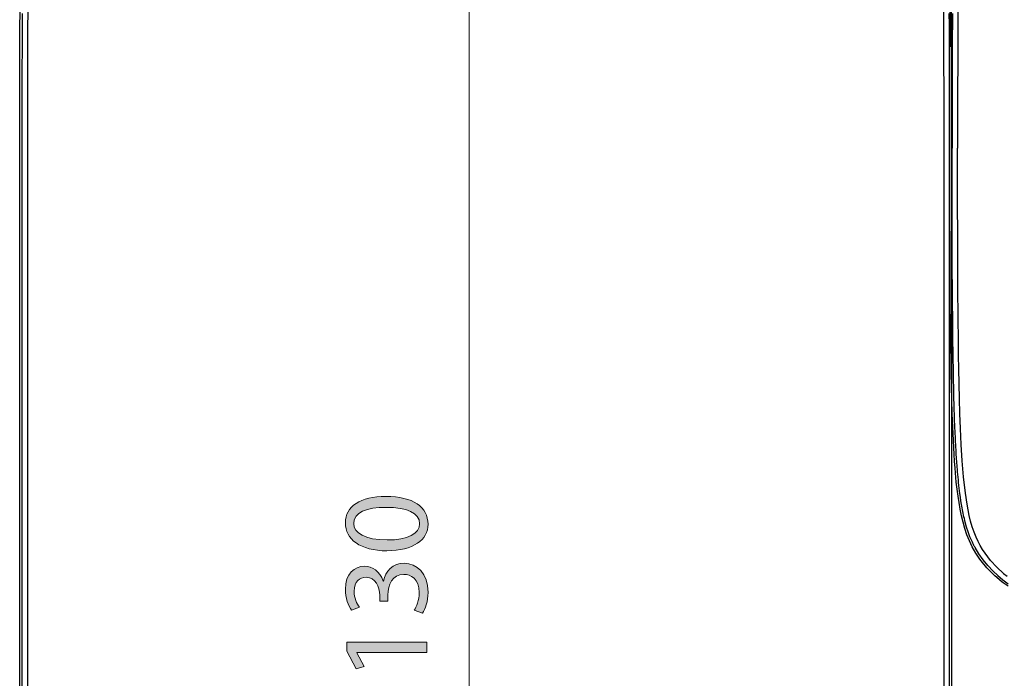
# Model space of a CAD drawing. Units: millimetres. Extents: x -780 to 1225, y -1416 to 360.
# Drawn here: x -532 to -430, y -64 to 5 of the extents above; entities that cross this region are included whole.
import ezdxf

# ---------------------------------------------------------------- set-up
doc = ezdxf.new("R2010")
doc.units = ezdxf.units.MM
doc.header["$MEASUREMENT"] = 0
doc.layers.add('Livello 2', color=7, linetype='Continuous', lineweight=0)

# ---------------------------------------------------------------- blocks, each defined once
blk = doc.blocks.new('Block_1')
at = {"layer": 'Livello 2', "color": 18, "lineweight": 25, "true_color": 0x010101}
for points in [[(-531.58, 6.28), (-531.59, 3.48), (-531.61, 0.49), (-531.61, -2.47), (-531.62, -5.44), (-531.62, -91)], [(-436.33, 6.28), (-436.31, 3.48), (-436.3, 0.49), (-436.29, -2.47), (-436.29, -5.44), (-436.28, -91)], [(-532.42, -91), (-532.42, -90.64), (-532.42, -90.27), (-532.42, -6.52), (-532.42, -5.33), (-532.42, -3.83), (-532.41, -2.33), (-532.41, 0.6), (-532.39, 3.54), (-532.38, 6.29), (-532.36, 9.04), (-532.33, 11.18), (-532.3, 13.32), (-532.28, 14.39), (-532.26, 15.45), (-532.22, 17.31), (-532.17, 19.17), (-532.1, 21.03), (-532.01, 22.88)], [(-532.42, -91), (-532.42, -90.64), (-532.42, -90.27), (-532.42, -6.52), (-532.42, -5.33), (-532.42, -3.83), (-532.41, -2.33), (-532.41, 0.6), (-532.39, 3.54), (-532.38, 6.29), (-532.36, 9.04), (-532.33, 11.18), (-532.3, 13.32), (-532.28, 14.39), (-532.26, 15.45), (-532.22, 17.31), (-532.17, 19.17), (-532.1, 21.03), (-532.01, 22.88)], [(-435.9, 22.88), (-435.81, 21.03), (-435.74, 19.17), (-435.68, 17.31), (-435.64, 15.45), (-435.62, 14.39), (-435.6, 13.32), (-435.57, 11.18), (-435.55, 9.04), (-435.53, 6.29), (-435.51, 3.54), (-435.5, 0.6), (-435.49, -2.33), (-435.49, -3.83), (-435.49, -5.33), (-435.48, -6.52), (-435.48, -90.27), (-435.48, -90.64), (-435.48, -91)], [(-435.9, 22.88), (-435.81, 21.03), (-435.74, 19.17), (-435.68, 17.31), (-435.64, 15.45), (-435.62, 14.39), (-435.6, 13.32), (-435.57, 11.18), (-435.55, 9.04), (-435.53, 6.29), (-435.51, 3.54), (-435.5, 0.6), (-435.49, -2.33), (-435.49, -3.83), (-435.49, -5.33), (-435.48, -6.52), (-435.48, -90.27), (-435.48, -90.64), (-435.48, -91)], [(-532.16, 5.56), (-532.16, 4.42), (-532.17, 3.27), (-532.17, 2.13), (-532.18, -0.46), (-532.19, -3.07), (-532.19, -5.74), (-532.19, -91)], [(-435.75, 5.56), (-435.74, 4.42), (-435.74, 3.27), (-435.73, 2.13), (-435.72, -0.46), (-435.72, -3.07), (-435.71, -5.74), (-435.71, -91)]]:
    blk.add_lwpolyline(points, dxfattribs=at)
blk = doc.blocks.new('Block_24')
at = {"layer": 'Livello 2', "color": 18, "lineweight": 25, "true_color": 0x010101}
for points in [[(-434.81, 6.28), (-434.83, 3.48), (-434.84, 0.49), (-434.85, -2.47), (-434.85, -5.44), (-434.85, -8.44)], [(-435.65, -8.44), (-435.65, -8.08), (-435.65, -7.71), (-435.65, -6.52), (-435.65, -5.33), (-435.65, -3.83), (-435.65, -2.33), (-435.64, 0.6), (-435.63, 3.54), (-435.61, 6.29), (-435.59, 9.04), (-435.56, 11.18), (-435.53, 13.32), (-435.52, 14.39), (-435.5, 15.45), (-435.45, 17.31), (-435.4, 19.17), (-435.33, 21.03), (-435.24, 22.88)], [(-435.65, -8.44), (-435.65, -8.08), (-435.65, -7.71), (-435.65, -6.52), (-435.65, -5.33), (-435.65, -3.83), (-435.65, -2.33), (-435.64, 0.6), (-435.63, 3.54), (-435.61, 6.29), (-435.59, 9.04), (-435.56, 11.18), (-435.53, 13.32), (-435.52, 14.39), (-435.5, 15.45), (-435.45, 17.31), (-435.4, 19.17), (-435.33, 21.03), (-435.24, 22.88)], [(-435.39, 5.56), (-435.39, 4.42), (-435.4, 3.27), (-435.41, 2.13), (-435.41, -0.45), (-435.42, -3.07), (-435.42, -5.74), (-435.42, -8.44)], [(-431.32, -52.58), (-431.36, -52.55), (-431.39, -52.51), (-431.52, -52.38), (-431.65, -52.25), (-431.8, -52.08), (-431.95, -51.9), (-432.25, -51.55), (-432.53, -51.18), (-432.95, -50.56), (-433.32, -49.91), (-433.62, -49.28), (-433.88, -48.65), (-434.1, -48), (-434.28, -47.34), (-434.44, -46.67), (-434.58, -45.99), (-434.7, -45.31), (-434.8, -44.64), (-434.98, -43.17), (-435.11, -41.71), (-435.16, -41), (-435.21, -40.29), (-435.29, -38.85), (-435.35, -37.42), (-435.4, -36.04), (-435.44, -34.63), (-435.48, -33.23), (-435.51, -31.84), (-435.52, -31.17), (-435.53, -30.51), (-435.55, -29.18), (-435.57, -27.85), (-435.61, -23.52), (-435.63, -19.18), (-435.65, -14.89), (-435.65, -10.61), (-435.65, -9.53), (-435.65, -8.44)], [(-431.32, -52.58), (-431.36, -52.55), (-431.39, -52.51), (-431.52, -52.38), (-431.65, -52.25), (-431.8, -52.08), (-431.95, -51.9), (-432.25, -51.55), (-432.53, -51.18), (-432.95, -50.56), (-433.32, -49.91), (-433.62, -49.28), (-433.88, -48.65), (-434.1, -48), (-434.28, -47.34), (-434.44, -46.67), (-434.58, -45.99), (-434.7, -45.31), (-434.8, -44.64), (-434.98, -43.17), (-435.11, -41.71), (-435.16, -41), (-435.21, -40.29), (-435.29, -38.85), (-435.35, -37.42), (-435.4, -36.04), (-435.44, -34.63), (-435.48, -33.23), (-435.51, -31.84), (-435.52, -31.17), (-435.53, -30.51), (-435.55, -29.18), (-435.57, -27.85), (-435.61, -23.52), (-435.63, -19.18), (-435.65, -14.89), (-435.65, -10.61), (-435.65, -9.53), (-435.65, -8.44)], [(-431.16, -52.42), (-431.7, -51.86), (-432.19, -51.26), (-432.63, -50.64), (-433.03, -49.98), (-433.07, -49.9), (-433.11, -49.82), (-433.15, -49.75), (-433.19, -49.67), (-433.23, -49.59), (-433.27, -49.51), (-433.31, -49.43), (-433.35, -49.35), (-433.56, -48.86), (-433.74, -48.36), (-433.91, -47.85), (-434.05, -47.34), (-434.1, -47.15), (-434.14, -46.97), (-434.19, -46.79), (-434.23, -46.6), (-434.27, -46.42), (-434.31, -46.24), (-434.34, -46.05), (-434.38, -45.86), (-434.44, -45.49), (-434.5, -45.12), (-434.56, -44.74), (-434.61, -44.37), (-434.65, -44.08), (-434.68, -43.8), (-434.71, -43.52), (-434.74, -43.23), (-434.77, -42.95), (-434.8, -42.67), (-434.82, -42.38), (-434.85, -42.1), (-434.86, -41.96), (-434.87, -41.81), (-434.88, -41.67), (-434.89, -41.53), (-434.93, -41.1), (-434.95, -40.68), (-434.98, -40.25), (-435.01, -39.83), (-435.02, -39.54), (-435.04, -39.26), (-435.05, -38.98), (-435.07, -38.7), (-435.08, -38.42), (-435.09, -38.14), (-435.1, -37.86), (-435.12, -37.58), (-435.16, -36.46), (-435.19, -35.34), (-435.23, -34.22), (-435.25, -33.09), (-435.26, -32.81), (-435.26, -32.52), (-435.27, -32.24), (-435.28, -31.95), (-435.28, -31.81), (-435.28, -31.67), (-435.28, -31.52), (-435.29, -31.38), (-435.29, -31.24), (-435.29, -31.09), (-435.29, -30.95), (-435.3, -30.81), (-435.32, -29.66), (-435.33, -28.51), (-435.35, -27.36), (-435.36, -26.23), (-435.37, -24.55), (-435.39, -22.89), (-435.4, -21.24), (-435.4, -19.6), (-435.4, -19.32), (-435.41, -19.06), (-435.41, -18.79), (-435.41, -18.51), (-435.41, -17.42), (-435.41, -16.32), (-435.42, -15.23), (-435.42, -14.13), (-435.42, -12.73), (-435.42, -11.32), (-435.42, -9.89), (-435.42, -8.44)], [(-430.76, -52.01), (-431.41, -51.31), (-431.71, -50.94), (-431.99, -50.56), (-432.25, -50.17), (-432.49, -49.77), (-432.71, -49.35), (-432.91, -48.91), (-433.13, -48.37), (-433.32, -47.81), (-433.49, -47.23), (-433.63, -46.65), (-433.76, -46.06), (-433.86, -45.48), (-434.04, -44.32), (-434.23, -42.64), (-434.36, -40.97), (-434.46, -39.28), (-434.54, -37.59), (-434.6, -36.04), (-434.64, -34.51), (-434.68, -32.96), (-434.71, -31.4), (-434.74, -30), (-434.76, -28.63), (-434.79, -25.91), (-434.81, -23.16), (-434.83, -20.35), (-434.84, -17.36), (-434.85, -14.41), (-434.85, -11.44), (-434.85, -8.44)], [(-430.76, -52.01), (-430.06, -52.66), (-429.69, -52.97)], [(-429.6, -54.01), (-430.21, -53.57), (-430.5, -53.34), (-430.78, -53.1), (-430.99, -52.91), (-431.19, -52.71), (-431.26, -52.64), (-431.32, -52.58)], [(-429.6, -54.01), (-430.21, -53.57), (-430.5, -53.34), (-430.78, -53.1), (-430.99, -52.91), (-431.19, -52.71), (-431.26, -52.64), (-431.32, -52.58)], [(-431.16, -52.42), (-430.66, -52.9), (-430.14, -53.34), (-429.59, -53.75)]]:
    blk.add_lwpolyline(points, dxfattribs=at)
blk = doc.blocks.new('Block_22')
at = {"layer": 'Livello 2'}
blk.add_blockref('Block_24', (0, 0), dxfattribs=at)
blk = doc.blocks.new('Block_45')
at = {"layer": 'Livello 2', "true_color": 0x1d1d1b, "transparency": 33554687}
h = blk.add_hatch(color=250, dxfattribs=at)
h.dxf.hatch_style = 2
edge = h.paths.add_edge_path()
edge.add_spline(control_points=[(-494.2, -49.19), (-492.04, -49.19), (-490.81, -48.52), (-490.81, -47.5), (-490.81, -46.35), (-492.15, -45.8), (-494.28, -45.8), (-496.33, -45.8), (-497.67, -46.32), (-497.67, -47.49), (-497.67, -48.47), (-496.47, -49.19), (-494.2, -49.19)], knot_values=[0, 0, 0, 0, 1, 1, 1, 2, 2, 2, 3, 3, 3, 4, 4, 4, 4], degree=3, periodic=0)
edge = h.paths.add_edge_path()
edge.add_spline(control_points=[(-494.33, -44.67), (-491.5, -44.67), (-489.94, -45.72), (-489.94, -47.56), (-489.94, -49.19), (-491.46, -50.29), (-494.21, -50.32), (-497, -50.32), (-498.54, -49.11), (-498.54, -47.42), (-498.54, -45.67), (-496.98, -44.67), (-494.33, -44.67)], knot_values=[0, 0, 0, 0, 1, 1, 1, 2, 2, 2, 3, 3, 3, 4, 4, 4, 4], degree=3, periodic=0)
h = blk.add_hatch(color=250, dxfattribs=at)
h.dxf.hatch_style = 2
edge = h.paths.add_edge_path()
edge.add_spline(control_points=[(-491.37, -56.5), (-491.17, -56.18), (-490.85, -55.44), (-490.85, -54.66), (-490.85, -53.21), (-491.77, -52.76), (-492.46, -52.77), (-493.62, -52.79), (-494.12, -53.84), (-494.12, -54.92), (-494.12, -54.92), (-494.12, -55.55), (-494.12, -55.55), (-494.12, -55.55), (-494.97, -55.55), (-494.97, -55.55), (-494.97, -55.55), (-494.97, -54.92), (-494.97, -54.92), (-494.97, -54.1), (-495.39, -53.07), (-496.38, -53.07), (-497.04, -53.07), (-497.63, -53.49), (-497.63, -54.53), (-497.63, -55.19), (-497.34, -55.83), (-497.08, -56.19), (-497.08, -56.19), (-497.9, -56.49), (-497.9, -56.49), (-498.22, -56.05), (-498.54, -55.21), (-498.54, -54.31), (-498.54, -52.67), (-497.57, -51.93), (-496.56, -51.93), (-495.7, -51.93), (-494.97, -52.44), (-494.6, -53.46), (-494.6, -53.46), (-494.57, -53.46), (-494.57, -53.46), (-494.37, -52.44), (-493.6, -51.61), (-492.43, -51.61), (-491.1, -51.61), (-489.94, -52.65), (-489.94, -54.64), (-489.94, -55.58), (-490.23, -56.4), (-490.5, -56.81), (-490.5, -56.81), (-491.37, -56.5), (-491.37, -56.5)], knot_values=[0, 0, 0, 0, 1, 1, 1, 2, 2, 2, 3, 3, 3, 4, 4, 4, 5, 5, 5, 6, 6, 6, 7, 7, 7, 8, 8, 8, 9, 9, 9, 10, 10, 10, 11, 11, 11, 12, 12, 12, 13, 13, 13, 14, 14, 14, 15, 15, 15, 16, 16, 16, 17, 17, 17, 18, 18, 18, 18], degree=3, periodic=0)
h = blk.add_hatch(color=250, dxfattribs=at)
h.dxf.hatch_style = 2
edge = h.paths.add_edge_path()
edge.add_spline(control_points=[(-497.35, -60.89), (-497.35, -60.89), (-497.35, -60.92), (-497.35, -60.92), (-497.35, -60.92), (-496.57, -62.36), (-496.57, -62.36), (-496.57, -62.36), (-497.43, -62.58), (-497.43, -62.58), (-497.43, -62.58), (-498.4, -60.76), (-498.4, -60.76), (-498.4, -60.76), (-498.4, -59.8), (-498.4, -59.8), (-498.4, -59.8), (-490.08, -59.8), (-490.08, -59.8), (-490.08, -59.8), (-490.08, -60.89), (-490.08, -60.89), (-490.08, -60.89), (-497.35, -60.89), (-497.35, -60.89)], knot_values=[0, 0, 0, 0, 1, 1, 1, 2, 2, 2, 3, 3, 3, 4, 4, 4, 5, 5, 5, 6, 6, 6, 7, 7, 7, 8, 8, 8, 8], degree=3, periodic=0)
at = {"layer": 'Livello 2'}
for points, knots in [([(-494.33, -44.67), (-491.5, -44.67), (-489.94, -45.72), (-489.94, -47.56), (-489.94, -49.19), (-491.46, -50.29), (-494.21, -50.32), (-497, -50.32), (-498.54, -49.11), (-498.54, -47.42), (-498.54, -45.67), (-496.98, -44.67), (-494.33, -44.67)], [0, 0, 0, 0, 1, 1, 1, 2, 2, 2, 3, 3, 3, 4, 4, 4, 4]), ([(-494.2, -49.19), (-492.04, -49.19), (-490.81, -48.52), (-490.81, -47.5), (-490.81, -46.35), (-492.15, -45.8), (-494.28, -45.8), (-496.33, -45.8), (-497.67, -46.32), (-497.67, -47.49), (-497.67, -48.47), (-496.47, -49.19), (-494.2, -49.19)], [0, 0, 0, 0, 1, 1, 1, 2, 2, 2, 3, 3, 3, 4, 4, 4, 4]), ([(-491.37, -56.5), (-491.17, -56.18), (-490.85, -55.44), (-490.85, -54.66), (-490.85, -53.21), (-491.77, -52.76), (-492.46, -52.77), (-493.62, -52.79), (-494.12, -53.84), (-494.12, -54.92), (-494.12, -54.92), (-494.12, -55.55), (-494.12, -55.55), (-494.12, -55.55), (-494.97, -55.55), (-494.97, -55.55), (-494.97, -55.55), (-494.97, -54.92), (-494.97, -54.92), (-494.97, -54.1), (-495.39, -53.07), (-496.38, -53.07), (-497.04, -53.07), (-497.63, -53.49), (-497.63, -54.53), (-497.63, -55.19), (-497.34, -55.83), (-497.08, -56.19), (-497.08, -56.19), (-497.9, -56.49), (-497.9, -56.49), (-498.22, -56.05), (-498.54, -55.21), (-498.54, -54.31), (-498.54, -52.67), (-497.57, -51.93), (-496.56, -51.93), (-495.7, -51.93), (-494.97, -52.44), (-494.6, -53.46), (-494.6, -53.46), (-494.57, -53.46), (-494.57, -53.46), (-494.37, -52.44), (-493.6, -51.61), (-492.43, -51.61), (-491.1, -51.61), (-489.94, -52.65), (-489.94, -54.64), (-489.94, -55.58), (-490.23, -56.4), (-490.5, -56.81), (-490.5, -56.81), (-491.37, -56.5), (-491.37, -56.5)], [0, 0, 0, 0, 1, 1, 1, 2, 2, 2, 3, 3, 3, 4, 4, 4, 5, 5, 5, 6, 6, 6, 7, 7, 7, 8, 8, 8, 9, 9, 9, 10, 10, 10, 11, 11, 11, 12, 12, 12, 13, 13, 13, 14, 14, 14, 15, 15, 15, 16, 16, 16, 17, 17, 17, 18, 18, 18, 18]), ([(-497.35, -60.89), (-497.35, -60.89), (-497.35, -60.92), (-497.35, -60.92), (-497.35, -60.92), (-496.57, -62.36), (-496.57, -62.36), (-496.57, -62.36), (-497.43, -62.58), (-497.43, -62.58), (-497.43, -62.58), (-498.4, -60.76), (-498.4, -60.76), (-498.4, -60.76), (-498.4, -59.8), (-498.4, -59.8), (-498.4, -59.8), (-490.08, -59.8), (-490.08, -59.8), (-490.08, -59.8), (-490.08, -60.89), (-490.08, -60.89), (-490.08, -60.89), (-497.35, -60.89), (-497.35, -60.89)], [0, 0, 0, 0, 1, 1, 1, 2, 2, 2, 3, 3, 3, 4, 4, 4, 5, 5, 5, 6, 6, 6, 7, 7, 7, 8, 8, 8, 8])]:
    blk.add_open_spline(points, degree=3, knots=knots, dxfattribs=at)

msp = doc.modelspace()

# ---------------------------------------------------------------- linework, layer by layer
at = {"layer": 'Livello 2', "color": 18, "lineweight": 18, "true_color": 0x010101}
msp.add_line((-485.66, -139.24), (-485.66, 28.09), dxfattribs=at)

# ---------------------------------------------------------------- block references
at = {"layer": 'Livello 2'}
for name in ['Block_1', 'Block_22', 'Block_45']:
    msp.add_blockref(name, (0, 0), dxfattribs=at)

doc.saveas('drawing.dxf')
